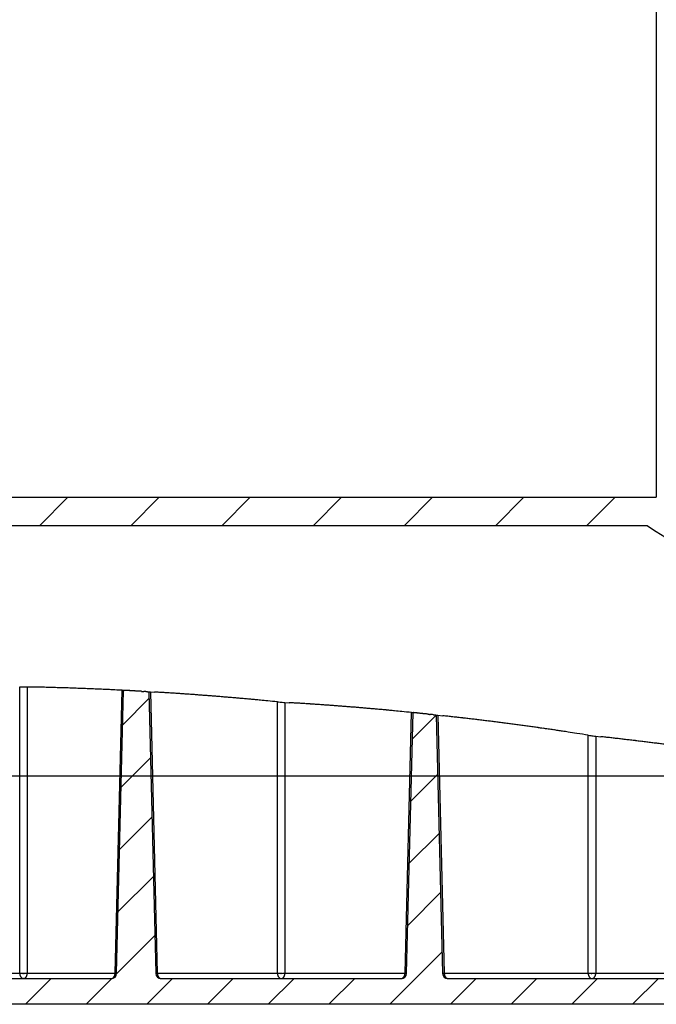
# Model space of a CAD drawing. Units: millimetres. Extents: x -1587 to 3276, y -4099 to 2182.
# Drawn here: x 462 to 581, y -1932 to -1748 of the extents above; entities that cross this region are included whole.
import ezdxf

# ---------------------------------------------------------------- set-up
doc = ezdxf.new("R2010")
doc.units = ezdxf.units.MM
doc.layers.add('10', color=7, linetype='Continuous')
doc.layers.add('4', color=7, linetype='Continuous')

# ---------------------------------------------------------------- blocks, each defined once
blk = doc.blocks.new('Leerboden_425')
at = {"layer": '4', "color": 7, "linetype": 'Continuous'}
for p, q in [((456.25519, 145.00019), (456.25519, 52.00327)), ((302.03003, 52), (456.25994, 52)), ((341.33697, 46.7), (346.63697, 52)), ((358.32452, 46.7), (363.62452, 52)), ((375.31208, 46.7), (380.61208, 52)), ((392.29963, 46.7), (397.59963, 52)), ((409.28718, 46.7), (414.58718, 52)), ((426.27473, 46.7), (431.57473, 52)), ((443.26228, 46.7), (448.56228, 52)), ((454.63367, 46.7), (302.03003, 46.7)), ((503.53874, 0), (302.03003, 0))]:
    blk.add_line(p, q, dxfattribs=at)
blk.add_arc((521.93003, 147.5), 121.2, 236.27203, 250.79885, dxfattribs=at)
blk = doc.blocks.new('SE53')
at = {"layer": '10', "color": 7, "linetype": 'Continuous'}
blk.add_line((254.4, 4.8), (254.36, 4.8), dxfattribs=at)
for centre, radius, start, end in [((256.47, 5.92), 2.78, 182.8244, 185.0696), ((254.77, 5.74), 1.08, 183.324, 187.7763), ((254.86, 5.74), 1.17, 187.5902, 190.3175), ((256.42, 6.14), 2.78, 192.512, 193.4248), ((255, 5.79), 1.31, 193.2872, 195.4168), ((254.77, 5.71), 1.07, 194.4449, 197.2183), ((254.87, 5.74), 1.17, 197.226, 199.701), ((254.9, 5.76), 1.21, 199.8934, 202.2543), ((254.81, 5.72), 1.11, 202.2077, 204.7903), ((254.75, 5.69), 1.04, 204.5558, 207.2928), ((254.72, 5.67), 1, 207.2823, 210.0768), ((254.68, 5.65), 0.96, 209.9511, 212.8315), ((254.64, 5.62), 0.907, 212.8095, 215.8086), ((254.6, 5.59), 0.857, 215.637, 218.756), ((254.56, 5.56), 0.813, 218.7212, 221.9429), ((254.53, 5.53), 0.768, 221.7916, 225.1288), ((254.5, 5.5), 0.728, 225.1091, 228.5478), ((254.48, 5.47), 0.688, 228.3739, 231.9254), ((254.46, 5.44), 0.654, 231.9299, 235.5668), ((254.44, 5.41), 0.622, 235.415, 239.1452), ((254.43, 5.39), 0.597, 239.1817, 242.9634), ((254.42, 5.37), 0.571, 242.8292, 246.6844), ((254.41, 5.35), 0.55, 246.7378, 250.6326), ((254.4, 5.34), 0.537, 250.5513, 254.4464), ((254.4, 5.34), 0.538, 254.6072, 258.3976), ((254.4, 5.31), 0.514, 258.3447, 262.2271), ((254.39, 5.28), 0.475, 262.1423, 266.2454)]:
    blk.add_arc(centre, radius, start, end, dxfattribs=at)
blk = doc.blocks.new('SE52')
at = {"layer": '10'}
blk.add_blockref('SE53', (0, 0), dxfattribs=at)
blk = doc.blocks.new('SE55')
at = {"layer": '10', "color": 7, "linetype": 'Continuous'}
blk.add_line((253.69, 5.78), (253.72, 5.78), dxfattribs=at)
for centre, radius, start, end in [((254.06, 20.96), 15.18, 268.7107, 268.8489), ((254.14, 24.33), 18.55, 268.8343, 268.9544), ((254.2, 27.29), 21.51, 268.9382, 269.0472), ((254.22, 29.09), 23.31, 269.0556, 269.1615), ((254.26, 31.39), 25.62, 269.1601, 269.2608), ((254.3, 33.79), 28.01, 269.2434, 269.3393), ((254.32, 36.22), 30.45, 269.3409, 269.4323), ((254.35, 38.24), 32.47, 269.4303, 269.5188), ((254.36, 40.32), 34.55, 269.5236, 269.609), ((254.38, 42.03), 36.25, 269.5998, 269.6831), ((254.39, 43.64), 37.87, 269.6819, 269.7631), ((254.39, 44.82), 39.04, 269.7706, 269.8505), ((254.4, 45.75), 39.98, 269.8355, 269.9142), ((254.39, 46.22), 40.44, 269.9298, 270.0079), ((254.4, 46.5), 40.72, 269.9923, 270.07), ((254.39, 46.48), 40.71, 270.0866, 270.1639), ((254.4, 45.68), 39.91, 270.1503, 270.2285), ((254.4, 44.24), 38.46, 270.2371, 270.3172), ((254.4, 43.72), 37.94, 270.3193, 270.3988), ((254.4, 44.16), 38.38, 270.3979, 270.4744), ((254.43, 39.9), 34.12, 270.48, 270.5648), ((254.48, 33.89), 28.11, 270.5835, 270.6848), ((254.46, 37.09), 31.32, 270.6466, 270.7303), ((254.09, 67.47), 61.7, 270.7155, 270.7532), ((254.55, 29.05), 23.28, 270.8707, 270.9875), ((254.64, 23.34), 17.56, 271.0033, 271.2218), ((254.26, 43.86), 38.09, 271.1376, 271.2639)]:
    blk.add_arc(centre, radius, start, end, dxfattribs=at)
blk = doc.blocks.new('SE54')
at = {"layer": '10'}
blk.add_blockref('SE55', (0, 0), dxfattribs=at)
blk = doc.blocks.new('SE57')
at = {"layer": '10', "color": 7, "linetype": 'Continuous'}
blk.add_line((255.1, 5.78), (255.1, 5.74), dxfattribs=at)
for centre, radius, start, end in [((253.74, 5.8), 1.37, 347.1722, 349.2697), ((253.7, 5.8), 1.4, 349.29, 351.3269), ((253.68, 5.8), 1.42, 353.4142, 355.3733), ((253.65, 5.81), 1.45, 351.4656, 353.4066), ((253.77, 5.8), 1.33, 355.3434, 357.3979), ((254.32, 5.81), 1.01, 274.2558, 278.6402), ((254.43, 5.22), 0.412, 275.432, 283.7752), ((254.42, 5.29), 0.486, 283.7255, 288.5067), ((254.1, 5.96), 1.23, 292.6722, 294.2292), ((254.35, 5.4), 0.609, 294.059, 297.5777), ((254.4, 5.34), 0.536, 296.1431, 300.4546), ((254.34, 5.43), 0.646, 300.7256, 304.3355), ((254.29, 5.5), 0.731, 304.8327, 308.0689), ((254.28, 5.5), 0.734, 308.2301, 311.5533), ((254.26, 5.53), 0.764, 311.4704, 314.7483), ((254.22, 5.56), 0.822, 314.9713, 318.0898), ((254.18, 5.6), 0.877, 318.1849, 321.1701), ((254.14, 5.63), 0.924, 321.349, 324.2431), ((254.1, 5.66), 0.974, 324.2906, 327.0849), ((254.05, 5.68), 1.03, 327.2716, 329.9626), ((254.01, 5.71), 1.08, 330.0053, 332.6018), ((253.96, 5.73), 1.13, 332.7719, 335.2782), ((253.92, 5.75), 1.18, 335.3228, 337.7496), ((253.87, 5.76), 1.23, 337.8985, 340.2443), ((253.83, 5.78), 1.27, 340.2719, 342.5489), ((253.79, 5.79), 1.31, 342.6821, 344.8839), ((253.76, 5.79), 1.34, 344.9164, 347.0664)]:
    blk.add_arc(centre, radius, start, end, dxfattribs=at)
blk = doc.blocks.new('SE56')
at = {"layer": '10'}
blk.add_blockref('SE57', (0, 0), dxfattribs=at)
blk = doc.blocks.new('SE59')
at = {"layer": '10', "color": 7, "linetype": 'Continuous'}
blk.add_line((301.7, 5.78), (301.74, 5.78), dxfattribs=at)
for centre, radius, start, end in [((302.08, 20.95), 15.17, 268.7103, 268.8486), ((302.15, 24.33), 18.55, 268.8343, 268.9544), ((302.21, 27.29), 21.51, 268.9382, 269.0472), ((302.24, 29.09), 23.31, 269.0556, 269.1615), ((302.27, 31.38), 25.61, 269.16, 269.2606), ((302.31, 33.78), 28, 269.2432, 269.3391), ((302.34, 36.22), 30.45, 269.3409, 269.4323), ((302.36, 38.24), 32.46, 269.4303, 269.5188), ((302.37, 40.32), 34.54, 269.5236, 269.609), ((302.39, 42.02), 36.24, 269.5997, 269.683), ((302.4, 43.64), 37.87, 269.6819, 269.7631), ((302.4, 44.81), 39.03, 269.7705, 269.8504), ((302.41, 45.75), 39.97, 269.8354, 269.9142), ((302.4, 46.21), 40.44, 269.9298, 270.0079), ((302.41, 46.49), 40.71, 269.9923, 270.07), ((302.4, 46.48), 40.7, 270.0866, 270.1639), ((302.41, 45.67), 39.9, 270.1504, 270.2285), ((302.41, 44.23), 38.46, 270.2371, 270.3172), ((302.42, 43.71), 37.93, 270.3193, 270.3989), ((302.41, 44.16), 38.38, 270.3979, 270.4744), ((302.44, 39.89), 34.12, 270.48, 270.5648), ((302.49, 33.88), 28.11, 270.5836, 270.6849), ((302.48, 37.09), 31.31, 270.6466, 270.7303), ((302.11, 67.47), 61.69, 270.7155, 270.7532), ((302.56, 29.05), 23.27, 270.8709, 270.9877), ((302.66, 23.34), 17.56, 271.0033, 271.2218), ((302.28, 43.85), 38.08, 271.1377, 271.2641)]:
    blk.add_arc(centre, radius, start, end, dxfattribs=at)
blk = doc.blocks.new('SE58')
at = {"layer": '10'}
blk.add_blockref('SE59', (0, 0), dxfattribs=at)
blk = doc.blocks.new('SE61')
at = {"layer": '10', "color": 7, "linetype": 'Continuous'}
blk.add_line((303.12, 5.78), (303.11, 5.74), dxfattribs=at)
for centre, radius, start, end in [((301.75, 5.8), 1.37, 347.1723, 349.2697), ((301.72, 5.8), 1.4, 349.3014, 351.3382), ((301.66, 5.81), 1.45, 351.4657, 353.4066), ((301.78, 5.8), 1.34, 355.3554, 357.4098), ((301.69, 5.8), 1.42, 353.4143, 355.3733), ((302.33, 5.81), 1.01, 274.2564, 278.6412), ((302.45, 5.22), 0.412, 275.4316, 283.7756), ((302.43, 5.29), 0.486, 283.7292, 288.5109), ((302.11, 5.96), 1.23, 292.6721, 294.2293), ((302.37, 5.4), 0.609, 294.0588, 297.5778), ((302.41, 5.34), 0.536, 296.1429, 300.4547), ((302.35, 5.43), 0.646, 300.733, 304.3432), ((302.3, 5.5), 0.731, 304.8326, 308.069), ((302.3, 5.5), 0.734, 308.23, 311.5535), ((302.28, 5.52), 0.764, 311.4882, 314.7663), ((302.23, 5.56), 0.822, 314.9619, 318.0806), ((302.19, 5.6), 0.877, 318.1944, 321.1797), ((302.15, 5.63), 0.924, 321.349, 324.2432), ((302.11, 5.66), 0.974, 324.3006, 327.0949), ((302.07, 5.68), 1.03, 327.2716, 329.9627), ((302.02, 5.71), 1.08, 330.0156, 332.6121), ((301.97, 5.73), 1.13, 332.7719, 335.2782), ((301.93, 5.75), 1.18, 335.3334, 337.7601), ((301.88, 5.76), 1.23, 337.8985, 340.2443), ((301.85, 5.78), 1.27, 340.2719, 342.5489), ((301.8, 5.79), 1.31, 342.693, 344.8948), ((301.77, 5.79), 1.34, 344.9164, 347.0664)]:
    blk.add_arc(centre, radius, start, end, dxfattribs=at)
blk = doc.blocks.new('SE60')
at = {"layer": '10'}
blk.add_blockref('SE61', (0, 0), dxfattribs=at)
blk = doc.blocks.new('SE63')
at = {"layer": '10', "color": 7, "linetype": 'Continuous'}
blk.add_line((302.41, 4.8), (302.38, 4.8), dxfattribs=at)
for centre, radius, start, end in [((304.48, 5.92), 2.78, 182.8191, 185.0644), ((302.79, 5.74), 1.08, 183.3238, 187.7765), ((302.87, 5.74), 1.17, 187.5799, 190.3075), ((304.44, 6.14), 2.78, 192.5246, 193.4375), ((303.01, 5.79), 1.31, 193.2871, 195.4168), ((302.79, 5.71), 1.07, 194.4342, 197.2078), ((302.88, 5.74), 1.17, 197.2259, 199.7011), ((302.92, 5.76), 1.21, 199.8933, 202.2544), ((302.82, 5.72), 1.11, 202.2076, 204.7904), ((302.76, 5.69), 1.04, 204.5557, 207.2929), ((302.73, 5.67), 1, 207.2719, 210.0667), ((302.69, 5.65), 0.96, 209.9611, 212.8418), ((302.65, 5.62), 0.907, 212.8094, 215.8087), ((302.61, 5.59), 0.857, 215.6369, 218.7561), ((302.58, 5.56), 0.813, 218.7211, 221.943), ((302.54, 5.53), 0.768, 221.7915, 225.1288), ((302.51, 5.5), 0.728, 225.109, 228.5479), ((302.49, 5.47), 0.688, 228.3739, 231.9255), ((302.47, 5.44), 0.654, 231.9299, 235.5669), ((302.45, 5.41), 0.622, 235.415, 239.1452), ((302.44, 5.39), 0.597, 239.1818, 242.9634), ((302.43, 5.37), 0.571, 242.8356, 246.6907), ((302.42, 5.35), 0.55, 246.7379, 250.6326), ((302.42, 5.34), 0.537, 250.5514, 254.4464), ((302.42, 5.34), 0.538, 254.6073, 258.3975), ((302.41, 5.31), 0.514, 258.3475, 262.2298), ((302.41, 5.27), 0.475, 262.1407, 266.2435)]:
    blk.add_arc(centre, radius, start, end, dxfattribs=at)
blk = doc.blocks.new('SE62')
at = {"layer": '10'}
blk.add_blockref('SE63', (0, 0), dxfattribs=at)
blk = doc.blocks.new('SE65')
at = {"layer": '10', "color": 7, "linetype": 'Continuous'}
blk.add_line((360.32, 4.8), (360.29, 4.8), dxfattribs=at)
for centre, radius, start, end in [((362.39, 5.92), 2.78, 182.8191, 185.0644), ((360.7, 5.74), 1.08, 183.3239, 187.7764), ((360.79, 5.74), 1.17, 187.5901, 190.3176), ((362.35, 6.14), 2.78, 192.512, 193.4248), ((360.93, 5.79), 1.31, 193.2871, 195.4168), ((360.7, 5.71), 1.07, 194.4342, 197.2077), ((360.8, 5.74), 1.17, 197.2366, 199.7118), ((360.83, 5.76), 1.21, 199.8826, 202.2436), ((360.73, 5.72), 1.11, 202.2077, 204.7904), ((360.67, 5.69), 1.04, 204.5661, 207.3033), ((360.64, 5.67), 1, 207.272, 210.0666), ((360.6, 5.65), 0.96, 209.951, 212.8316), ((360.56, 5.62), 0.907, 212.8095, 215.8087), ((360.52, 5.59), 0.857, 215.637, 218.7561), ((360.49, 5.56), 0.813, 218.7307, 221.9525), ((360.46, 5.53), 0.768, 221.7822, 225.1195), ((360.43, 5.5), 0.728, 225.1091, 228.5479), ((360.4, 5.47), 0.688, 228.3825, 231.9341), ((360.38, 5.44), 0.654, 231.9218, 235.5587), ((360.36, 5.41), 0.622, 235.4227, 239.1528), ((360.35, 5.39), 0.597, 239.1818, 242.9634), ((360.34, 5.37), 0.571, 242.8292, 246.6843), ((360.33, 5.35), 0.55, 246.7379, 250.6326), ((360.33, 5.34), 0.537, 250.5513, 254.4464), ((360.33, 5.34), 0.538, 254.6072, 258.3975), ((360.32, 5.31), 0.514, 258.3475, 262.2298), ((360.32, 5.27), 0.475, 262.1407, 266.2436)]:
    blk.add_arc(centre, radius, start, end, dxfattribs=at)
blk = doc.blocks.new('SE64')
at = {"layer": '10'}
blk.add_blockref('SE65', (0, 0), dxfattribs=at)
blk = doc.blocks.new('SE67')
at = {"layer": '10', "color": 7, "linetype": 'Continuous'}
blk.add_line((359.61, 5.78), (359.65, 5.78), dxfattribs=at)
for centre, radius, start, end in [((359.99, 20.95), 15.18, 268.7103, 268.8486), ((360.06, 24.33), 18.55, 268.8343, 268.9544), ((360.12, 27.29), 21.51, 268.9382, 269.0472), ((360.15, 29.09), 23.31, 269.0556, 269.1615), ((360.18, 31.39), 25.61, 269.16, 269.2606), ((360.22, 33.79), 28.01, 269.2434, 269.3393), ((360.25, 36.22), 30.45, 269.3409, 269.4323), ((360.27, 38.24), 32.46, 269.4303, 269.5188), ((360.29, 40.31), 34.54, 269.5235, 269.6089), ((360.3, 42.03), 36.25, 269.5998, 269.6831), ((360.31, 43.63), 37.86, 269.6818, 269.763), ((360.31, 44.81), 39.04, 269.7706, 269.8505), ((360.33, 45.75), 39.97, 269.8354, 269.9142), ((360.31, 46.21), 40.44, 269.9298, 270.0079), ((360.33, 46.48), 40.7, 269.9923, 270.07), ((360.31, 46.48), 40.7, 270.0866, 270.1639), ((360.33, 45.68), 39.9, 270.1503, 270.2285), ((360.33, 44.23), 38.45, 270.2372, 270.3172), ((360.33, 43.71), 37.94, 270.3193, 270.3988), ((360.32, 44.16), 38.38, 270.3979, 270.4744), ((360.36, 39.89), 34.11, 270.4801, 270.5649), ((360.41, 33.89), 28.11, 270.5835, 270.6848), ((360.39, 37.08), 31.31, 270.6467, 270.7305), ((360.02, 67.46), 61.69, 270.7155, 270.7532), ((360.48, 29.05), 23.27, 270.8709, 270.9877), ((360.57, 23.34), 17.56, 271.0033, 271.2218), ((360.19, 43.85), 38.08, 271.1377, 271.2641)]:
    blk.add_arc(centre, radius, start, end, dxfattribs=at)
blk = doc.blocks.new('SE66')
at = {"layer": '10'}
blk.add_blockref('SE67', (0, 0), dxfattribs=at)
blk = doc.blocks.new('SE69')
at = {"layer": '10', "color": 7, "linetype": 'Continuous'}
blk.add_line((361.03, 5.78), (361.03, 5.74), dxfattribs=at)
for centre, radius, start, end in [((359.66, 5.8), 1.37, 347.1722, 349.2697), ((359.63, 5.8), 1.4, 349.3014, 351.3382), ((359.57, 5.81), 1.45, 351.4656, 353.4066), ((359.69, 5.8), 1.34, 355.3554, 357.4098), ((359.61, 5.8), 1.42, 353.4142, 355.3733), ((360.25, 5.81), 1.01, 274.2548, 278.6395), ((360.36, 5.22), 0.412, 275.4333, 283.7772), ((360.34, 5.29), 0.486, 283.7292, 288.5109), ((360.02, 5.97), 1.23, 292.6653, 294.2225), ((360.28, 5.4), 0.609, 294.0655, 297.5845), ((360.32, 5.34), 0.536, 296.1429, 300.4547), ((360.27, 5.43), 0.646, 300.733, 304.3433), ((360.21, 5.5), 0.731, 304.8243, 308.0608), ((360.21, 5.5), 0.734, 308.2386, 311.5621), ((360.19, 5.52), 0.764, 311.4792, 314.7574), ((360.15, 5.56), 0.822, 314.9712, 318.0899), ((360.1, 5.6), 0.877, 318.1848, 321.1702), ((360.07, 5.63), 0.924, 321.3587, 324.253), ((360.03, 5.66), 0.974, 324.2906, 327.0849), ((359.98, 5.68), 1.03, 327.2715, 329.9627), ((359.93, 5.71), 1.08, 330.0156, 332.6121), ((359.89, 5.73), 1.13, 332.7823, 335.2887), ((359.84, 5.75), 1.18, 335.3228, 337.7496), ((359.8, 5.76), 1.23, 337.8985, 340.2443), ((359.76, 5.78), 1.27, 340.2827, 342.5597), ((359.71, 5.79), 1.31, 342.6821, 344.8839), ((359.69, 5.79), 1.34, 344.9274, 347.0774)]:
    blk.add_arc(centre, radius, start, end, dxfattribs=at)
blk = doc.blocks.new('SE68')
at = {"layer": '10'}
blk.add_blockref('SE69', (0, 0), dxfattribs=at)
blk = doc.blocks.new('SE75')
at = {"layer": '10', "color": 7, "linetype": 'Continuous'}
blk.add_line((303.12, 56.26), (303.9, 56.21), dxfattribs=at)
for centre, radius, start, end in [((271.58, -492.19), 549.35, 86.5456, 86.6275), ((271.52, -492.82), 549.98, 86.4611, 86.5429), ((271.52, -493.09), 550.26, 86.3809, 86.4627), ((271.5, -492.95), 550.12, 86.2965, 86.3783), ((271.52, -492.97), 550.14, 86.2164, 86.2982), ((271.49, -493.02), 550.19, 86.1319, 86.2138), ((271.49, -493.12), 550.29, 86.0512, 86.1331), ((271.47, -493.16), 550.33, 85.9677, 86.0496), ((271.48, -493.2), 550.37, 85.887, 85.9689), ((271.46, -493.15), 550.32, 85.802, 85.884), ((271.46, -493.34), 550.51, 85.7221, 85.8041), ((271.42, -493.64), 550.81, 85.6379, 85.7198), ((271.46, -493.37), 550.54, 85.5576, 85.6396), ((271.5, -492.48), 549.65, 85.4725, 85.5547), ((271.41, -493.79), 550.96, 85.3924, 85.4743), ((271.13, -497), 554.19, 85.3091, 85.3905), ((271.47, -492.9), 550.07, 85.2267, 85.3089), ((272.29, -482.82), 539.96, 85.1405, 85.2244), ((271.18, -496.47), 553.65, 85.0643, 85.1458), ((268.07, -532.25), 589.56, 84.98666, 85.06276), ((272.06, -485.57), 542.72, 84.8914, 84.9754), ((278.88, -408.99), 465.83, 84.7877, 84.8879), ((269.2, -519.31), 576.58, 84.75, 84.82602), ((182.63, -1463.15), 1524.38, 84.72958, 84.75559), ((278.24, -417.62), 474.48, 84.5223, 84.6296), ((283.03, -368.19), 424.82, 84.3445, 84.5292), ((214.12, -1079), 1138.96, 84.32822, 84.41848)]:
    blk.add_arc(centre, radius, start, end, dxfattribs=at)
blk = doc.blocks.new('SE74')
at = {"layer": '10'}
blk.add_blockref('SE75', (0, 0), dxfattribs=at)
blk = doc.blocks.new('SE77')
at = {"layer": '10', "color": 7, "linetype": 'Continuous'}
blk.add_line((278.04, 58.24), (278.82, 58.2), dxfattribs=at)
for centre, radius, start, end in [((246.46, -491.94), 551.08, 86.5516, 86.6332), ((246.36, -493.36), 552.51, 86.469, 86.5505), ((246.34, -493.99), 553.14, 86.3893, 86.4707), ((246.33, -493.68), 552.83, 86.3046, 86.3861), ((246.34, -493.73), 552.88, 86.2251, 86.3066), ((246.31, -493.85), 553.01, 86.1414, 86.2229), ((246.31, -494.06), 553.21, 86.0606, 86.1421), ((246.28, -494.1), 553.25, 85.977, 86.0586), ((246.28, -494.25), 553.4, 85.8964, 85.9781), ((246.27, -494.21), 553.37, 85.8131, 85.8948), ((246.25, -494.51), 553.66, 85.7319, 85.8136), ((246.22, -494.83), 553.98, 85.6487, 85.7304), ((246.24, -494.64), 553.79, 85.5679, 85.6497), ((246.28, -493.76), 552.91, 85.4832, 85.5652), ((246.19, -495.19), 554.35, 85.4035, 85.4853), ((245.9, -498.47), 557.64, 85.32, 85.4013), ((246.24, -494.4), 553.55, 85.2381, 85.3202), ((247.06, -484.23), 543.35, 85.1519, 85.2357), ((245.93, -498.13), 557.3, 85.0754, 85.1568), ((242.8, -534.35), 593.65, 84.99839, 85.07441), ((246.81, -487.22), 546.35, 84.9022, 84.9862), ((253.69, -409.91), 468.74, 84.7995, 84.8998), ((243.91, -521.49), 580.75, 84.76117, 84.83718), ((156.09, -1480.74), 1544.01, 84.7403, 84.76616), ((253.03, -418.76), 477.62, 84.5334, 84.6409), ((257.84, -369.06), 427.68, 84.3557, 84.5407), ((188.46, -1086.07), 1148.04, 84.33903, 84.42935)]:
    blk.add_arc(centre, radius, start, end, dxfattribs=at)
blk = doc.blocks.new('SE76')
at = {"layer": '10'}
blk.add_blockref('SE77', (0, 0), dxfattribs=at)
blk = doc.blocks.new('SE79')
at = {"layer": '10', "color": 7, "linetype": 'Continuous'}
blk.add_line((255.1, 59.15), (255.69, 59.14), dxfattribs=at)
for centre, radius, start, end in [((244.7, -490.36), 549.6, 88.7931, 88.8544), ((244.68, -490.83), 550.07, 88.731, 88.7922), ((244.69, -491), 550.25, 88.6707, 88.7319), ((244.67, -490.86), 550.11, 88.6076, 88.6689), ((244.68, -490.84), 550.09, 88.5475, 88.6087), ((244.67, -490.84), 550.09, 88.4844, 88.5456), ((244.68, -490.88), 550.12, 88.4242, 88.4855), ((244.66, -490.88), 550.13, 88.3612, 88.4225), ((244.67, -490.87), 550.11, 88.3011, 88.3624), ((244.66, -490.78), 550.03, 88.2382, 88.2995), ((244.66, -490.9), 550.15, 88.1771, 88.2384), ((244.64, -491.15), 550.4, 88.1151, 88.1764), ((244.66, -490.83), 550.08, 88.0543, 88.1156), ((244.68, -489.89), 549.14, 87.9916, 88.053), ((244.64, -491.15), 550.39, 87.9311, 87.9924), ((244.51, -494.32), 553.57, 87.8687, 87.9296), ((244.67, -490.14), 549.38, 87.8077, 87.8692), ((245.04, -480.01), 539.25, 87.7429, 87.8056), ((244.54, -493.6), 552.85, 87.6854, 87.7464), ((243.08, -529.36), 588.64, 87.62713, 87.68408), ((244.95, -482.59), 541.83, 87.5567, 87.6196), ((248.19, -405.87), 465.05, 87.4782, 87.5531), ((243.63, -516.22), 575.48, 87.45108, 87.50797), ((201.7, -1459.9), 1520.1, 87.43443, 87.4539), ((247.94, -414.37), 473.55, 87.2806, 87.3609), ((250.32, -364.78), 423.9, 87.1468, 87.285), ((215.98, -1076.18), 1136.12, 87.13504, 87.2026)]:
    blk.add_arc(centre, radius, start, end, dxfattribs=at)
blk = doc.blocks.new('SE78')
at = {"layer": '10'}
blk.add_blockref('SE79', (0, 0), dxfattribs=at)
blk = doc.blocks.new('SE83')
at = {"layer": '10', "color": 7, "linetype": 'Continuous'}
blk.add_line((361.03, 49.98), (361.95, 49.88), dxfattribs=at)
for centre, radius, start, end in [((302.39, -496.98), 550.09, 83.6864, 83.7834), ((302.28, -497.74), 550.86, 83.5872, 83.6841), ((302.25, -498.11), 551.23, 83.4915, 83.5884), ((302.24, -498.04), 551.16, 83.3925, 83.4894), ((302.23, -498.13), 551.25, 83.2963, 83.3933), ((302.2, -498.26), 551.38, 83.1973, 83.2942), ((302.19, -498.44), 551.57, 83.1019, 83.1988), ((302.15, -498.56), 551.68, 83.0024, 83.0993), ((302.15, -498.69), 551.81, 82.9071, 83.0041), ((302.13, -498.72), 551.85, 82.8077, 82.9047), ((302.1, -498.99), 552.12, 82.7118, 82.8088), ((302.03, -499.36), 552.5, 82.6123, 82.7092), ((302.07, -499.19), 552.32, 82.5171, 82.6141), ((302.15, -498.37), 551.5, 82.4167, 82.5139), ((301.98, -499.78), 552.92, 82.3224, 82.4193), ((301.51, -503.07), 556.24, 82.223, 82.3194), ((302.06, -499.05), 552.19, 82.1259, 82.2232), ((303.41, -489.08), 542.12, 82.0239, 82.1231), ((301.55, -502.8), 555.97, 81.9338, 82.0302), ((296.47, -538.6), 592.13, 81.84268, 81.93267), ((303, -492.09), 545.16, 81.7295, 81.8289), ((314.07, -415.72), 468, 81.6066, 81.7251), ((298.26, -526), 579.4, 81.56241, 81.65229), ((158.57, -1468.76), 1532.45, 81.53746, 81.56819), ((312.94, -424.56), 476.91, 81.2932, 81.4201), ((320.54, -375.36), 427.12, 81.0829, 81.3012), ((210.92, -1085.3), 1145.48, 81.0637, 81.17037)]:
    blk.add_arc(centre, radius, start, end, dxfattribs=at)
blk = doc.blocks.new('SE82')
at = {"layer": '10'}
blk.add_blockref('SE83', (0, 0), dxfattribs=at)
blk = doc.blocks.new('SE85')
at = {"layer": '10', "color": 7, "linetype": 'Continuous'}
blk.add_line((331.6, 53.88), (332.54, 53.78), dxfattribs=at)
for centre, radius, start, end in [((272.64, -498.18), 555.2, 83.7094, 83.8065), ((272.6, -498.25), 555.28, 83.6094, 83.7065), ((272.6, -498.41), 555.43, 83.5137, 83.6108), ((272.55, -498.63), 555.66, 83.4143, 83.5114), ((272.54, -498.83), 555.85, 83.3186, 83.4156), ((272.5, -499.01), 556.04, 83.2198, 83.3168), ((272.49, -499.21), 556.24, 83.124, 83.221), ((272.43, -499.44), 556.48, 83.024, 83.121), ((272.44, -499.61), 556.64, 82.9295, 83.0264), ((272.39, -499.74), 556.78, 82.8296, 82.9265), ((272.37, -500.05), 557.09, 82.7343, 82.8311), ((272.28, -500.53), 557.57, 82.6353, 82.7321), ((272.31, -500.39), 557.43, 82.5395, 82.6363), ((272.39, -499.67), 556.71, 82.4406, 82.5376), ((272.21, -501.12), 558.17, 82.3455, 82.4422), ((271.73, -504.52), 561.6, 82.2471, 82.3431), ((272.27, -500.53), 557.58, 82.1503, 82.2472), ((273.62, -490.61), 547.57, 82.0491, 82.1478), ((271.75, -504.43), 561.51, 81.9592, 82.0551), ((266.63, -540.51), 597.95, 81.8675, 81.95707), ((273.18, -493.8), 550.79, 81.7563, 81.8552), ((284.27, -416.97), 473.16, 81.6334, 81.7512), ((268.42, -528.02), 585.34, 81.59035, 81.6797), ((129, -1471.96), 1539.52, 81.56462, 81.59533), ((283.12, -426.02), 482.29, 81.3224, 81.4483), ((290.76, -376.39), 432.07, 81.1144, 81.331), ((180.41, -1093.54), 1157.65, 81.09492, 81.20077)]:
    blk.add_arc(centre, radius, start, end, dxfattribs=at)
blk = doc.blocks.new('SE84')
at = {"layer": '10'}
blk.add_blockref('SE85', (0, 0), dxfattribs=at)
blk = doc.blocks.new('SE151')
at = {"layer": '10', "color": 7, "linetype": 'Continuous'}
blk.add_line((273.05, 58.52), (273.13, 58.51), dxfattribs=at)
for centre, radius, start, end in [((264.56, -104.08), 162.82, 86.9576, 86.9845), ((262.29, -146.92), 205.72, 86.9378, 86.9607), ((259.62, -197.49), 256.36, 86.9258, 86.9456), ((256.56, -254.73), 313.68, 86.9106, 86.9278), ((252.95, -321.02), 380.07, 86.8901, 86.9052), ((248.99, -394.86), 454.01, 86.8838, 86.8972), ((244.41, -479), 538.28, 86.8715, 86.8835), ((239.36, -571.63), 631.04, 86.86247, 86.87318), ((233.71, -675.79), 735.36, 86.85717, 86.86682), ((227.44, -789.01), 848.75, 86.8449, 86.85367), ((220.46, -915.56), 975.5, 86.83656, 86.84453), ((213, -1052.34), 1112.48, 86.83423, 86.84153), ((204.61, -1202.22), 1262.59, 86.82328, 86.82998), ((195.91, -1361.38), 1421.99, 86.82245, 86.82864), ((185.85, -1541.81), 1602.7, 86.81513, 86.82083), ((174.8, -1739.8), 1800.99, 86.8087, 86.81396), ((164.12, -1931.82), 1993.31, 86.80473, 86.80966), ((154.13, -2111.58), 2173.35, 86.80103, 86.80572), ((137.89, -2403.21), 2465.43, 86.79822, 86.80247), ((114.61, -2816.92), 2879.8, 86.79185, 86.79557), ((112.5, -2855.64), 2918.58, 86.78904, 86.79291), ((120.45, -2713.9), 2776.62, 86.78483, 86.78913), ((66.28, -3682.28), 3746.51, 86.78518, 86.78823), ((69.43, -3624.46), 3688.6, 86.7708, 86.77702)]:
    blk.add_arc(centre, radius, start, end, dxfattribs=at)
blk.add_open_spline([(276.38, 58.33), (276.47, 58.33), (276.56, 58.32)], degree=2, dxfattribs=at)
for points, weights in [([(276.56, 58.32), (276.69, 58.31), (276.81, 58.31)], [1, 1.00000006309, 1]), ([(277.21, 58.28), (277.48, 58.27), (277.75, 58.25)], [1, 1.00000069982, 1])]:
    blk.add_rational_spline(points, weights, degree=2, dxfattribs=at)
blk = doc.blocks.new('SE150')
at = {"layer": '10'}
blk.add_blockref('SE151', (0, 0), dxfattribs=at)
blk = doc.blocks.new('SE153')
at = {"layer": '10', "color": 7, "linetype": 'Continuous'}
blk.add_line((326.98, 54.36), (327.03, 54.36), dxfattribs=at)
for centre, radius, start, end in [((316.87, -44.82), 99.7, 84.1185, 84.1517), ((312.72, -85.28), 140.37, 84.1006, 84.1269), ((307.45, -136.23), 191.6, 84.0786, 84.0997), ((301.15, -197.25), 252.93, 84.0665, 84.084), ((293.45, -271.24), 327.33, 84.0508, 84.0654), ((284.58, -357.06), 413.61, 84.0479, 84.0604), ((274, -458.46), 515.56, 84.036, 84.0467), ((261.95, -573.36), 631.08, 84.02324, 84.03261), ((248.09, -706.33), 764.78, 84.01922, 84.02742), ((232.61, -854.44), 913.7, 84.01422, 84.0215), ((214.85, -1023.6), 1083.78, 84.00637, 84.01284), ((195.32, -1209.99), 1271.19, 84.00249, 84.00831), ((173.41, -1418.28), 1480.63, 83.99634, 84.00159), ((149.84, -1643.29), 1706.87, 83.99452, 83.99929), ((122.61, -1900.87), 1965.89, 83.98641, 83.99073), ((92.62, -2186.37), 2252.96, 83.98457, 83.98851), ((62.59, -2471.79), 2539.95, 83.98193, 83.98558), ((33.59, -2747.26), 2816.95, 83.97949, 83.98292), ((-11.52, -3174.34), 3246.4, 83.97515, 83.97822), ((-74.24, -3769.89), 3845.25, 83.97459, 83.97726), ((-85.53, -3875.62), 3951.58, 83.96998, 83.97272), ((-71.03, -3738.62), 3813.81, 83.9673, 83.97033), ((-196.53, -4926.72), 5008.52, 83.96095, 83.96373), ((-228.84, -5231.79), 5315.3, 83.95637, 83.9606)]:
    blk.add_arc(centre, radius, start, end, dxfattribs=at)
for points, weights in [([(329.79, 54.07), (329.88, 54.06), (329.98, 54.05)], [1, 1.00000117576, 1]), ([(330.79, 53.96), (331.05, 53.94), (331.31, 53.91)], [1, 1.00000085935, 1])]:
    blk.add_rational_spline(points, weights, degree=2, dxfattribs=at)
blk.add_open_spline([(329.98, 54.05), (330.07, 54.04), (330.15, 54.03)], degree=2, dxfattribs=at)
blk = doc.blocks.new('SE152')
at = {"layer": '10'}
blk.add_blockref('SE153', (0, 0), dxfattribs=at)
blk = doc.blocks.new('SE163')
at = {"layer": '10', "color": 7, "linetype": 'Continuous'}
blk.add_line((332.79, 5.78), (332.79, 5.74), dxfattribs=at)
for centre, radius, start, end in [((334.12, 5.8), 1.34, 182.5902, 184.6446), ((334.21, 5.8), 1.42, 184.6267, 186.5857), ((334.24, 5.81), 1.45, 186.5934, 188.5343), ((334.19, 5.8), 1.4, 188.6618, 190.6986), ((334.16, 5.8), 1.37, 190.7303, 192.8277), ((334.13, 5.79), 1.34, 192.9336, 195.0836), ((334.1, 5.79), 1.31, 195.1052, 197.307), ((334.06, 5.78), 1.27, 197.4511, 199.7281), ((334.02, 5.76), 1.23, 199.7557, 202.1015), ((333.98, 5.75), 1.18, 202.2399, 204.6667), ((333.93, 5.73), 1.13, 204.7218, 207.2281), ((333.88, 5.71), 1.08, 207.3879, 209.9844), ((333.84, 5.68), 1.03, 210.0373, 212.7284), ((333.79, 5.66), 0.974, 212.9051, 215.6994), ((333.75, 5.63), 0.924, 215.7568, 218.651), ((333.71, 5.6), 0.877, 218.8298, 221.8152), ((333.67, 5.56), 0.822, 221.9101, 225.0288), ((333.63, 5.52), 0.764, 225.2426, 228.5207), ((333.61, 5.5), 0.734, 228.4379, 231.7613), ((333.6, 5.5), 0.731, 231.931, 235.1674), ((333.55, 5.43), 0.646, 235.6568, 239.267), ((333.49, 5.34), 0.536, 239.5453, 243.8571), ((333.54, 5.4), 0.609, 242.4222, 245.9412), ((333.8, 5.96), 1.23, 245.7707, 247.3279), ((333.48, 5.29), 0.486, 251.4891, 256.2708), ((333.46, 5.22), 0.412, 256.2244, 264.5684), ((333.57, 5.81), 1.01, 261.3596, 265.7444)]:
    blk.add_arc(centre, radius, start, end, dxfattribs=at)
blk = doc.blocks.new('SE162')
at = {"layer": '10'}
blk.add_blockref('SE163', (0, 0), dxfattribs=at)
blk = doc.blocks.new('SE167')
at = {"layer": '10', "color": 7, "linetype": 'Continuous'}
blk.add_line((324.78, 4.8), (324.81, 4.8), dxfattribs=at)
for centre, radius, start, end in [((322.75, 6.14), 2.78, 346.5625, 347.4754), ((324.31, 5.74), 1.17, 349.6925, 352.4202), ((324.4, 5.74), 1.08, 352.2235, 356.6763), ((322.71, 5.92), 2.78, 354.9356, 357.1809), ((324.78, 5.28), 0.475, 273.7548, 277.8575), ((324.78, 5.31), 0.514, 277.7703, 281.6524), ((324.77, 5.34), 0.538, 281.6025, 285.3927), ((324.77, 5.34), 0.537, 285.5537, 289.4486), ((324.77, 5.35), 0.55, 289.3675, 293.2621), ((324.76, 5.37), 0.571, 293.3093, 297.1644), ((324.75, 5.39), 0.597, 297.0366, 300.8182), ((324.73, 5.41), 0.622, 300.8548, 304.585), ((324.72, 5.44), 0.654, 304.4331, 308.0701), ((324.7, 5.47), 0.688, 308.0745, 311.6261), ((324.67, 5.5), 0.728, 311.4431, 314.882), ((324.64, 5.53), 0.768, 314.8804, 318.2178), ((324.61, 5.56), 0.813, 318.0569, 321.2789), ((324.58, 5.59), 0.857, 321.2341, 324.3533), ((324.54, 5.62), 0.907, 324.1912, 327.1906), ((324.49, 5.65), 0.96, 327.1683, 330.0491), ((324.46, 5.67), 1, 329.9333, 332.7281), ((324.43, 5.69), 1.04, 332.707, 335.4443), ((324.37, 5.72), 1.11, 335.2095, 337.7924), ((324.27, 5.76), 1.21, 337.7456, 340.1068), ((324.3, 5.74), 1.17, 340.2988, 342.7741), ((324.4, 5.71), 1.07, 342.7922, 345.5659), ((324.17, 5.79), 1.31, 344.5831, 346.7129)]:
    blk.add_arc(centre, radius, start, end, dxfattribs=at)
blk = doc.blocks.new('SE166')
at = {"layer": '10'}
blk.add_blockref('SE167', (0, 0), dxfattribs=at)
blk = doc.blocks.new('SE169')
at = {"layer": '10', "color": 7, "linetype": 'Continuous'}
blk.add_line((279.33, 5.78), (279.33, 5.74), dxfattribs=at)
for centre, radius, start, end in [((280.67, 5.8), 1.33, 182.5902, 184.6446), ((280.75, 5.8), 1.42, 184.615, 186.574), ((280.79, 5.81), 1.45, 186.5934, 188.5344), ((280.73, 5.8), 1.4, 188.6618, 190.6986), ((280.7, 5.8), 1.37, 190.7303, 192.8278), ((280.67, 5.79), 1.34, 192.9336, 195.0836), ((280.65, 5.79), 1.31, 195.1052, 197.307), ((280.6, 5.78), 1.27, 197.4511, 199.7281), ((280.56, 5.76), 1.23, 199.7556, 202.1015), ((280.52, 5.75), 1.18, 202.2398, 204.6667), ((280.47, 5.73), 1.13, 204.7217, 207.2281), ((280.43, 5.71), 1.08, 207.3878, 209.9844), ((280.38, 5.68), 1.03, 210.0373, 212.7285), ((280.33, 5.66), 0.974, 212.9051, 215.6995), ((280.29, 5.63), 0.924, 215.7568, 218.6511), ((280.26, 5.6), 0.877, 218.8202, 221.8056), ((280.21, 5.56), 0.822, 221.9101, 225.0288), ((280.17, 5.52), 0.764, 225.2426, 228.5208), ((280.15, 5.5), 0.734, 228.4465, 231.77), ((280.15, 5.5), 0.731, 231.931, 235.1674), ((280.09, 5.43), 0.646, 235.6567, 239.267), ((280.04, 5.34), 0.536, 239.5452, 243.8571), ((280.08, 5.4), 0.609, 242.4221, 245.9412), ((280.34, 5.96), 1.23, 245.7707, 247.3279), ((280.02, 5.29), 0.486, 251.4891, 256.2708), ((280, 5.22), 0.412, 256.2244, 264.5683), ((280.11, 5.81), 1.01, 261.3597, 265.7443)]:
    blk.add_arc(centre, radius, start, end, dxfattribs=at)
blk = doc.blocks.new('SE168')
at = {"layer": '10'}
blk.add_blockref('SE169', (0, 0), dxfattribs=at)
blk = doc.blocks.new('SE171')
at = {"layer": '10', "color": 7, "linetype": 'Continuous'}
blk.add_line((270.75, 4.8), (270.79, 4.8), dxfattribs=at)
for centre, radius, start, end in [((268.73, 6.14), 2.78, 346.5625, 347.4754), ((270.29, 5.74), 1.17, 349.6925, 352.4201), ((268.68, 5.92), 2.78, 354.9356, 357.1809), ((270.38, 5.74), 1.08, 352.2235, 356.6762), ((270.76, 5.27), 0.475, 273.7565, 277.8592), ((270.75, 5.31), 0.514, 277.7703, 281.6524), ((270.75, 5.34), 0.538, 281.6025, 285.3927), ((270.75, 5.34), 0.537, 285.5489, 289.4439), ((270.74, 5.35), 0.55, 289.3674, 293.2621), ((270.73, 5.37), 0.571, 293.3157, 297.1708), ((270.72, 5.39), 0.597, 297.0366, 300.8182), ((270.71, 5.41), 0.622, 300.8472, 304.5774), ((270.69, 5.44), 0.654, 304.4331, 308.0701), ((270.67, 5.47), 0.688, 308.0745, 311.6261), ((270.65, 5.5), 0.727, 311.4521, 314.891), ((270.62, 5.53), 0.768, 314.8804, 318.2178), ((270.59, 5.56), 0.813, 318.0474, 321.2694), ((270.55, 5.59), 0.857, 321.2439, 324.3631), ((270.51, 5.62), 0.907, 324.1912, 327.1906), ((270.47, 5.65), 0.96, 327.1683, 330.0491), ((270.43, 5.67), 1, 329.923, 332.7178), ((270.4, 5.69), 1.04, 332.707, 335.4443), ((270.34, 5.72), 1.11, 335.2096, 337.7924), ((270.25, 5.76), 1.21, 337.7563, 340.1175), ((270.28, 5.74), 1.17, 340.2988, 342.7741), ((270.38, 5.71), 1.07, 342.7816, 345.5553), ((270.15, 5.79), 1.31, 344.5945, 346.7243)]:
    blk.add_arc(centre, radius, start, end, dxfattribs=at)
blk = doc.blocks.new('SE170')
at = {"layer": '10'}
blk.add_blockref('SE171', (0, 0), dxfattribs=at)
blk = doc.blocks.new('Bodenplatte')
at = {"layer": '10', "color": 7, "linetype": 'Continuous'}
for p, q in [((253.6889, 5.78256), (253.6889, 59.19678)), ((255.10289, 59.14719), (255.10289, 5.78256)), ((271.46153, 5.78256), (272.76355, 58.52752)), ((271.75423, 5.77534), (273.05455, 58.51537)), ((272.89606, 52.08722), (277.77717, 56.96833)), ((277.74544, 58.2548), (279.03971, 5.77534)), ((278.03746, 58.241), (279.3324, 5.78256)), ((301.70145, 5.78256), (301.70145, 56.37006)), ((303.11544, 56.25816), (303.11544, 5.78256)), ((325.48449, 5.78256), (326.68441, 54.39134)), ((325.77719, 5.77534), (326.97543, 54.36495)), ((326.85491, 49.47753), (331.28848, 53.9111)), ((331.31013, 53.90881), (332.49698, 5.77534)), ((331.60237, 53.88045), (332.78968, 5.78256)), ((359.61349, 5.78256), (359.61349, 50.16392)), ((361.02749, 49.97597), (361.02749, 5.78256)), ((272.61006, 40.48752), (278.04947, 45.92693)), ((326.56885, 37.87776), (331.58181, 42.89072)), ((272.32407, 28.88782), (278.32178, 34.88553)), ((326.28279, 26.278), (331.85406, 31.84926)), ((272.03808, 17.28811), (278.59409, 23.84412)), ((325.99674, 14.67823), (332.12632, 20.80781)), ((271.74779, 5.68412), (278.86639, 12.80272)), ((322.63223, 0.00002), (332.39857, 9.76636)), ((237.34239, 5.78256), (253.6889, 5.78256)), ((255.10289, 5.78256), (271.46153, 5.78256)), ((271.46153, 5.78256), (271.75423, 5.77534)), ((279.03971, 5.77534), (279.3324, 5.78256)), ((279.3324, 5.78256), (301.70145, 5.78256)), ((303.11544, 5.78256), (325.48449, 5.78256)), ((325.48449, 5.78256), (325.77719, 5.77534)), ((332.49698, 5.77534), (332.78968, 5.78256)), ((332.78968, 5.78256), (359.61349, 5.78256)), ((361.02749, 5.78256), (387.85131, 5.78256)), ((237.06276, 4.80002), (270.75453, 4.80002)), ((254.74998, 0.00002), (259.54998, 4.80002)), ((266.06369, 0.00002), (270.87042, 4.80675)), ((277.3774, 0.00002), (282.1774, 4.80002)), ((280.0394, 4.80002), (324.77749, 4.80002)), ((288.6911, 0.00002), (293.4911, 4.80002)), ((300.00481, 0.00002), (304.80481, 4.80002)), ((311.31852, 0.00002), (316.11852, 4.80002)), ((333.49667, 4.80002), (387.14431, 4.80002)), ((333.94594, 0.00002), (338.74594, 4.80002)), ((345.25965, 0.00002), (350.05965, 4.80002)), ((356.57335, 0.00002), (361.37335, 4.80002)), ((367.88706, 0.00002), (372.68706, 4.80002)), ((410.95, 0.00002), (230.87909, 0.00002))]:
    blk.add_line(p, q, dxfattribs=at)
for centre, start, end in [((270.75453, 5.80002), 270, 358.58593), ((280.0394, 5.80002), 181.41407, 270), ((324.77749, 5.80002), 270, 358.58593), ((333.49667, 5.80002), 181.41407, 270)]:
    blk.add_arc(centre, 1, start, end, dxfattribs=at)
for points, knots in [([(253.68886, 59.19684), (253.83074, 59.18952), (254.12515, 59.17358), (254.66673, 59.15785), (254.96107, 59.14987), (255.10294, 59.14714)], [0, 0, 0, 0, 0.3683699545, 0.6316300455, 1, 1, 1, 1]), ([(277.74545, 58.2548), (277.74544, 58.2548), (277.77134, 58.25383), (277.89563, 58.24914), (278.03745, 58.24105)], [0, 0, 0, 0, 0.2632165387, 1, 1, 1, 1]), ([(301.70146, 56.37008), (301.84338, 56.35576), (302.13774, 56.32488), (302.67922, 56.28938), (302.97356, 56.26632), (303.11543, 56.25813)], [0, 0, 0, 0, 0.368396911, 0.631603089, 1, 1, 1, 1]), ([(326.68438, 54.39139), (326.82574, 54.37707), (326.94962, 54.36704), (326.97543, 54.36495), (326.97541, 54.36497)], [0, 0, 0, 0, 0.736773476, 1, 1, 1, 1]), ([(331.31011, 53.90884), (331.31013, 53.90881), (331.33605, 53.90653), (331.46054, 53.8956), (331.60232, 53.88047)], [0, 0, 0, 0, 0.263031878, 1, 1, 1, 1]), ([(359.61349, 50.16387), (359.7556, 50.14138), (360.04981, 50.09225), (360.59112, 50.03265), (360.88539, 49.9912), (361.02746, 49.97602)], [0, 0, 0, 0, 0.368457226, 0.631542838, 1, 1, 1, 1])]:
    blk.add_open_spline(points, degree=3, knots=knots, dxfattribs=at)
blk.add_open_spline([(272.76353, 58.52753), (272.95756, 58.51942), (273.05454, 58.51537), (273.05455, 58.5154)], degree=3, dxfattribs=at)
at = {"layer": '10'}
for name in ['SE78', 'SE150', 'SE76', 'SE74', 'SE152', 'SE84', 'SE82', 'SE52', 'SE54', 'SE56', 'SE170', 'SE168', 'SE58', 'SE62', 'SE60', 'SE166', 'SE162', 'SE64', 'SE66', 'SE68']:
    blk.add_blockref(name, (0, 0), dxfattribs=at)

msp = doc.modelspace()

# ---------------------------------------------------------------- block references
at = {"color": 7}
for name, p in [('Leerboden_425', (124.64, -1889.13)), ('Bodenplatte', (208.59, -1931.63))]:
    msp.add_blockref(name, p, dxfattribs=at)

doc.saveas('drawing.dxf')
